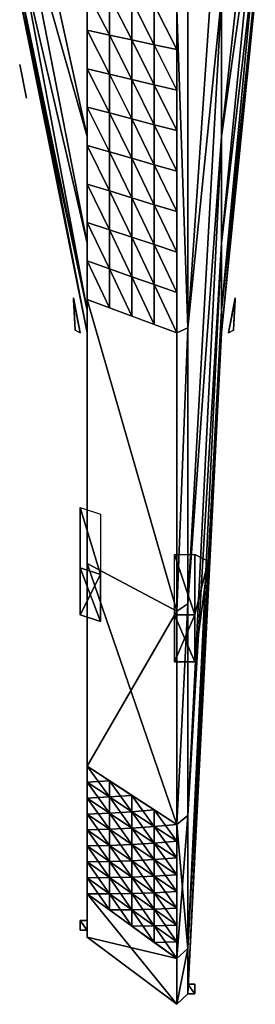
# Model space of a CAD drawing. Units: metres. Extents: x -4085120 to 2432559, y -6511630 to 6511630.
# Drawn here: x 755810 to 1895350, y -6511630 to -1736440 of the extents above; entities that cross this region are included whole.
import ezdxf

# ---------------------------------------------------------------- set-up
doc = ezdxf.new("R2010")
doc.units = ezdxf.units.M

msp = doc.modelspace()

# ---------------------------------------------------------------- linework, layer by layer
for points in [[(1081389, 4351169, 2916259), (1081389, -4351169, 2916259), (1081389, 3076740, 1938360)], [(1081389, 4351169, 2916259), (1081389, -5329079, 4190689), (1081389, -4351169, 2916259)], [(1081389, 0, 4011619), (1081389, -5329079, 4190689), (1081389, 4351169, 2916259)], [(1081389, 4351169, 11618609), (1081389, -4351169, 11618609), (1081389, 0, 10523249)], [(1081389, 4351169, 11618609), (1081389, -3076740, 12596510), (1081389, -4351169, 11618609)], [(1081389, 3076740, 12596510), (1081389, -3076740, 12596510), (1081389, 4351169, 11618609)], [(1081389, 3076740, 1938360), (1081389, -3076740, 1938360), (1081389, 1592640, 1323620)], [(1081389, 3076740, 1938360), (1081389, -4351169, 2916259), (1081389, -3076740, 1938360)], [(1081389, 3076740, 12596510), (1081389, -1592640, 13211250), (1081389, -3076740, 12596510)], [(1081389, 1592640, 1323620), (1081389, -3076740, 1938360), (1081389, -1592640, 1323620)], [(1081389, -842669, 4122560), (1081389, -5329079, 4190689), (1081389, 0, 4011619)], [(1081389, 0, 10523249), (1081389, -4351169, 11618609), (1081389, -842660, 10412310)], [(755810, -813949, 5857630), (1081389, -2302199, 4965230), (1081389, -1627910, 4447819)], [(755810, -813949, 5857630), (755810, -1151099, 6116329), (1081389, -2302199, 4965230)], [(755810, -813949, 8677249), (1081389, -2302199, 9569650), (755810, -1151099, 8418540)], [(1081389, -1627899, 10087049), (1081389, -2302199, 9569650), (755810, -813949, 8677249)], [(1081389, -842660, 10412310), (1081389, -5329079, 10344180), (1081389, -1627899, 10087049)], [(1081389, -842660, 10412310), (1081389, -4351169, 11618609), (1081389, -5329079, 10344180)], [(1081389, -1627910, 4447819), (1081389, -5329079, 4190689), (1081389, -842669, 4122560)], [(1732559, -842660, 4122560), (1569769, -3230580, 1671910), (1569769, -1672270, 1026439)], [(1732559, -842660, 4122560), (1732559, -1627899, 4447819), (1569769, -3230580, 1671910)], [(1732559, -842669, 10412310), (1569769, -3230580, 12862969), (1732559, -1627910, 10087049)], [(1569769, -1672270, 13508439), (1569769, -3230580, 12862969), (1732559, -842669, 10412310)], [(1895350, -813949, 5857630), (1732559, -2302210, 4965230), (1732559, -1627899, 4447819)], [(1895350, -813949, 5857630), (1895350, -1151099, 6116329), (1732559, -2302210, 4965230)], [(1895350, -813949, 8677249), (1732559, -2302210, 9569650), (1895350, -1151099, 8418540)], [(1732559, -1627910, 10087049), (1732559, -2302210, 9569650), (1895350, -813949, 8677249)], [(755810, -1151099, 6116329), (1081389, -2819610, 5639530), (1081389, -2302199, 4965230)], [(755810, -1151099, 6116329), (755810, -1409809, 6453479), (1081389, -2819610, 5639530)], [(755810, -1151099, 8418540), (1081389, -2819610, 8895339), (755810, -1409809, 8081390)], [(1081389, -2302199, 9569650), (1081389, -2819610, 8895339), (755810, -1151099, 8418540)], [(1895350, -1151099, 6116329), (1732559, -2819619, 5639530), (1732559, -2302210, 4965230)], [(1895350, -1151099, 6116329), (1895350, -1409809, 6453479), (1732559, -2819619, 5639530)], [(1895350, -1151099, 8418540), (1732559, -2819619, 8895339), (1895350, -1409809, 8081390)], [(1732559, -2302210, 9569650), (1732559, -2819619, 8895339), (1895350, -1151099, 8418540)], [(755810, -1409809, 6453479), (1081389, -3144869, 6424770), (1081389, -2819610, 5639530)], [(755810, -1409809, 6453479), (755810, -1572439, 6846109), (1081389, -3144869, 6424770)], [(755810, -1409809, 8081390), (1081389, -3144869, 8110099), (755810, -1572439, 7688770)], [(1081389, -2819610, 8895339), (1081389, -3144869, 8110099), (755810, -1409809, 8081390)], [(1895350, -1409809, 6453479), (1732559, -3144869, 6424770), (1732559, -2819619, 5639530)], [(1895350, -1409809, 6453479), (1895350, -1572439, 6846109), (1732559, -3144869, 6424770)], [(1895350, -1409809, 8081390), (1732559, -3144869, 8110099), (1895350, -1572439, 7688770)], [(1732559, -2819619, 8895339), (1732559, -3144869, 8110099), (1895350, -1409809, 8081390)], [(755810, -1572439, 6846109), (1081389, -3255810, 7267440), (1081389, -3144869, 6424770)], [(755810, -1627910, 7267440), (1081389, -3255810, 7267440), (755810, -1572439, 6846109)], [(755810, -1572439, 7688770), (1081389, -3144869, 8110099), (755810, -1627910, 7267440)], [(1895350, -1572439, 6846109), (1732559, -3255810, 7267440), (1732559, -3144869, 6424770)], [(1895350, -1627910, 7267440), (1732559, -3255810, 7267440), (1895350, -1572439, 6846109)], [(1895350, -1572439, 7688770), (1732559, -3144869, 8110099), (1895350, -1627910, 7267440)], [(1081389, -1592640, 13211250), (1081389, -3093020, 12624720), (1081389, -3076740, 12596510)], [(1081389, -1592640, 13211250), (1081389, -1601059, 13242700), (1081389, -3093020, 12624720)], [(1081389, -1592640, 1323620), (1081389, -3093020, 1910149), (1081389, -1601070, 1292169)], [(1081389, -3076740, 1938360), (1081389, -3093020, 1910149), (1081389, -1592640, 1323620)], [(1081389, -1601059, 13242700), (1189910, -1811070, 13243069), (1081389, -1787549, 13165440)], [(1189910, -1622130, 13321319), (1189910, -1811070, 13243069), (1081389, -1601059, 13242700)], [(1081389, -1601070, 1292169), (1189910, -1811070, 1291800), (1081389, -1787549, 1369439)], [(1189910, -1622130, 1213549), (1189910, -1811070, 1291800), (1081389, -1601070, 1292169)], [(1189910, -1622130, 13321319), (1298460, -1834600, 13320660), (1189910, -1811070, 13243069)], [(1298460, -1643199, 13399940), (1298460, -1834600, 13320660), (1189910, -1622130, 13321319)], [(1189910, -1622130, 1213549), (1298460, -1834600, 1214220), (1189910, -1811070, 1291800)], [(1298460, -1643199, 1134939), (1298460, -1834600, 1214220), (1189910, -1622130, 1213549)], [(755810, -1627910, 7267440), (1081389, -3144869, 8110099), (1081389, -3255810, 7267440)], [(1081389, -1627899, 10087049), (1081389, -5329079, 10344180), (1081389, -2302199, 9569650)], [(1081389, -1627910, 4447819), (1081389, -5943809, 5674800), (1081389, -5329079, 4190689)], [(1081389, -2302199, 4965230), (1081389, -5943809, 5674800), (1081389, -1627910, 4447819)], [(1298460, -1643199, 13399940), (1406980, -1858110, 13398260), (1298460, -1834600, 13320660)], [(1406980, -1664259, 13478559), (1406980, -1858110, 13398260), (1298460, -1643199, 13399940)], [(1298460, -1643199, 1134939), (1406980, -1858110, 1136620), (1298460, -1834600, 1214220)], [(1406980, -1664259, 1056309), (1406980, -1858110, 1136620), (1298460, -1643199, 1134939)], [(1406980, -1664259, 13478559), (1515489, -1881660, 13475869), (1406980, -1858110, 13398260)], [(1515499, -1685330, 13557179), (1515489, -1881660, 13475869), (1406980, -1664259, 13478559)], [(1406980, -1664259, 1056309), (1515489, -1881660, 1059000), (1406980, -1858110, 1136620)], [(1515499, -1685330, 977700), (1515489, -1881660, 1059000), (1406980, -1664259, 1056309)], [(1732559, -1627899, 4447819), (1569769, -4568730, 2698710), (1569769, -3230580, 1671910)], [(1732559, -1627899, 4447819), (1732559, -2302210, 4965230), (1569769, -4568730, 2698710)], [(1732559, -1627910, 10087049), (1569769, -4568730, 11836170), (1732559, -2302210, 9569650)], [(1569769, -3230580, 12862969), (1569769, -4568730, 11836170), (1732559, -1627910, 10087049)], [(1895350, -1627910, 7267440), (1732559, -3144869, 8110099), (1732559, -3255810, 7267440)], [(1515499, -1685330, 13557179), (1569769, -3230580, 12862969), (1515489, -3255799, 12906669)], [(1515499, -1685330, 977700), (1569769, -3230580, 1671910), (1515489, -3255799, 1628199)], [(1569769, -1672270, 13508439), (1569769, -3230580, 12862969), (1515499, -1685330, 13557179)], [(1569769, -1672270, 1026439), (1569769, -3230580, 1671910), (1515499, -1685330, 977700)], [(1081389, -1787549, 13165440), (1189910, -2000040, 13164799), (1081389, -1974049, 13088200)], [(1189910, -1811070, 13243069), (1189910, -2000040, 13164799), (1081389, -1787549, 13165440)], [(1081389, -1787549, 1369439), (1189910, -2000040, 1370079), (1081389, -1974049, 1446679)], [(1189910, -1811070, 1291800), (1189910, -2000040, 1370079), (1081389, -1787549, 1369439)], [(1189910, -1811070, 13243069), (1298460, -2026009, 13241369), (1189910, -2000040, 13164799)], [(1298460, -1834600, 13320660), (1298460, -2026009, 13241369), (1189910, -1811070, 13243069)], [(1189910, -1811070, 1291800), (1298460, -2026009, 1293509), (1189910, -2000040, 1370079)], [(1298460, -1834600, 1214220), (1298460, -2026009, 1293509), (1189910, -1811070, 1291800)], [(1298460, -1834600, 13320660), (1406980, -2051980, 13317990), (1298460, -2026009, 13241369)], [(1406980, -1858110, 13398260), (1406980, -2051980, 13317990), (1298460, -1834600, 13320660)], [(1298460, -1834600, 1214220), (1406980, -2051980, 1216889), (1298460, -2026009, 1293509)], [(1406980, -1858110, 1136620), (1406980, -2051980, 1216889), (1298460, -1834600, 1214220)], [(1406980, -1858110, 13398260), (1515489, -2077949, 13394560), (1406980, -2051980, 13317990)], [(1515489, -1881660, 13475869), (1515489, -2077949, 13394560), (1406980, -1858110, 13398260)], [(1406980, -1858110, 1136620), (1515489, -2077949, 1140320), (1406980, -2051980, 1216889)], [(1515489, -1881660, 1059000), (1515489, -2077949, 1140320), (1406980, -1858110, 1136620)], [(755810, -1953490, 6941860), (788369, -2116279, 7072090), (788369, -2116279, 6941860)], [(755810, -1953490, 7072090), (788369, -2116279, 7072090), (755810, -1953490, 6941860)], [(755810, -1953490, 7462789), (788369, -2116279, 7593019), (788369, -2116279, 7462789)], [(755810, -1953490, 7593019), (788369, -2116279, 7593019), (755810, -1953490, 7462789)], [(1081389, -1974049, 13088200), (1189910, -2188960, 13086520), (1081389, -2160549, 13010960)], [(1189910, -2000040, 13164799), (1189910, -2188960, 13086520), (1081389, -1974049, 13088200)], [(1081389, -1974049, 1446679), (1189910, -2188960, 1448359), (1081389, -2160549, 1523910)], [(1189910, -2000040, 1370079), (1189910, -2188960, 1448359), (1081389, -1974049, 1446679)], [(1189910, -2000040, 13164799), (1298460, -2217390, 13162100), (1189910, -2188960, 13086520)], [(1298460, -2026009, 13241369), (1298460, -2217390, 13162100), (1189910, -2000040, 13164799)], [(1189910, -2000040, 1370079), (1298460, -2217390, 1372770), (1189910, -2188960, 1448359)], [(1298460, -2026009, 1293509), (1298460, -2217390, 1372770), (1189910, -2000040, 1370079)], [(1298460, -2026009, 13241369), (1406980, -2245820, 13237680), (1298460, -2217390, 13162100)], [(1406980, -2051980, 13317990), (1406980, -2245820, 13237680), (1298460, -2026009, 13241369)], [(1298460, -2026009, 1293509), (1406980, -2245820, 1297189), (1298460, -2217390, 1372770)], [(1406980, -2051980, 1216889), (1406980, -2245820, 1297189), (1298460, -2026009, 1293509)], [(1406980, -2051980, 13317990), (1515489, -2274279, 13313240), (1406980, -2245820, 13237680)], [(1515489, -2077949, 13394560), (1515489, -2274279, 13313240), (1406980, -2051980, 13317990)], [(1406980, -2051980, 1216889), (1515489, -2274279, 1221630), (1406980, -2245820, 1297189)], [(1515489, -2077949, 1140320), (1515489, -2274279, 1221630), (1406980, -2051980, 1216889)], [(1081389, -2160549, 13010960), (1189910, -2377930, 13008250), (1081389, -2347030, 12933700)], [(1189910, -2188960, 13086520), (1189910, -2377930, 13008250), (1081389, -2160549, 13010960)], [(1081389, -2160549, 1523910), (1189910, -2377930, 1526630), (1081389, -2347030, 1601169)], [(1189910, -2188960, 1448359), (1189910, -2377930, 1526630), (1081389, -2160549, 1523910)], [(1189910, -2188960, 13086520), (1298460, -2408799, 13082809), (1189910, -2377930, 13008250)], [(1298460, -2217390, 13162100), (1298460, -2408799, 13082809), (1189910, -2188960, 13086520)], [(1189910, -2188960, 1448359), (1298460, -2408799, 1452060), (1189910, -2377930, 1526630)], [(1298460, -2217390, 1372770), (1298460, -2408799, 1452060), (1189910, -2188960, 1448359)], [(1298460, -2217390, 13162100), (1406980, -2439690, 13157359), (1298460, -2408799, 13082809)], [(1406980, -2245820, 13237680), (1406980, -2439690, 13157359), (1298460, -2217390, 13162100)], [(1298460, -2217390, 1372770), (1406980, -2439690, 1377519), (1298460, -2408799, 1452060)], [(1406980, -2245820, 1297189), (1406980, -2439690, 1377519), (1298460, -2217390, 1372770)], [(1406980, -2245820, 13237680), (1515489, -2470569, 13231930), (1406980, -2439690, 13157359)], [(1515489, -2274279, 13313240), (1515489, -2470569, 13231930), (1406980, -2245820, 13237680)], [(1406980, -2245820, 1297189), (1515489, -2470569, 1302950), (1406980, -2439690, 1377519)], [(1515489, -2274279, 1221630), (1515489, -2470569, 1302950), (1406980, -2245820, 1297189)], [(1081389, -2819610, 5639530), (1081389, -5943809, 5674800), (1081389, -2302199, 4965230)], [(1081389, -2302199, 9569650), (1081389, -5329079, 10344180), (1081389, -2819610, 8895339)], [(1732559, -2302210, 9569650), (1569769, -5595529, 10498020), (1732559, -2819619, 8895339)], [(1569769, -4568730, 11836170), (1569769, -5595529, 10498020), (1732559, -2302210, 9569650)], [(1732559, -2302210, 4965230), (1569769, -5595529, 4036859), (1569769, -4568730, 2698710)], [(1732559, -2302210, 4965230), (1732559, -2819619, 5639530), (1569769, -5595529, 4036859)], [(1081389, -2347030, 12933700), (1189910, -2566869, 12929989), (1081389, -2533530, 12856460)], [(1189910, -2377930, 13008250), (1189910, -2566869, 12929989), (1081389, -2347030, 12933700)], [(1081389, -2347030, 1601169), (1189910, -2566869, 1604879), (1081389, -2533530, 1678420)], [(1189910, -2377930, 1526630), (1189910, -2566869, 1604879), (1081389, -2347030, 1601169)], [(1189910, -2377930, 13008250), (1298460, -2600200, 13003529), (1189910, -2566869, 12929989)], [(1298460, -2408799, 13082809), (1298460, -2600200, 13003529), (1189910, -2377930, 13008250)], [(1189910, -2377930, 1526630), (1298460, -2600200, 1531350), (1189910, -2566869, 1604879)], [(1298460, -2408799, 1452060), (1298460, -2600200, 1531350), (1189910, -2377930, 1526630)], [(1298460, -2408799, 13082809), (1406980, -2633539, 13077059), (1298460, -2600200, 13003529)], [(1406980, -2439690, 13157359), (1406980, -2633539, 13077059), (1298460, -2408799, 13082809)], [(1298460, -2408799, 1452060), (1406980, -2633539, 1457820), (1298460, -2600200, 1531350)], [(1406980, -2439690, 1377519), (1406980, -2633539, 1457820), (1298460, -2408799, 1452060)], [(1406980, -2439690, 13157359), (1515489, -2666900, 13150619), (1406980, -2633539, 13077059)], [(1515489, -2470569, 13231930), (1515489, -2666900, 13150619), (1406980, -2439690, 13157359)], [(1406980, -2439690, 1377519), (1515489, -2666900, 1384259), (1406980, -2633539, 1457820)], [(1515489, -2470569, 1302950), (1515489, -2666900, 1384259), (1406980, -2439690, 1377519)], [(1081389, -2533530, 12856460), (1189910, -2755830, 12851719), (1081389, -2720030, 12779219)], [(1189910, -2566869, 12929989), (1189910, -2755830, 12851719), (1081389, -2533530, 12856460)], [(1081389, -2533530, 1678420), (1189910, -2755830, 1683160), (1081389, -2720030, 1755660)], [(1189910, -2566869, 1604879), (1189910, -2755830, 1683160), (1081389, -2533530, 1678420)], [(1189910, -2566869, 12929989), (1298460, -2791609, 12924240), (1189910, -2755830, 12851719)], [(1298460, -2600200, 13003529), (1298460, -2791609, 12924240), (1189910, -2566869, 12929989)], [(1189910, -2566869, 1604879), (1298460, -2791609, 1610639), (1189910, -2755830, 1683160)], [(1298460, -2600200, 1531350), (1298460, -2791609, 1610639), (1189910, -2566869, 1604879)], [(1298460, -2600200, 13003529), (1406980, -2827409, 12996780), (1298460, -2791609, 12924240)], [(1406980, -2633539, 13077059), (1406980, -2827409, 12996780), (1298460, -2600200, 13003529)], [(1298460, -2600200, 1531350), (1406980, -2827409, 1538099), (1298460, -2791609, 1610639)], [(1406980, -2633539, 1457820), (1406980, -2827409, 1538099), (1298460, -2600200, 1531350)], [(1406980, -2633539, 13077059), (1515489, -2863179, 13069299), (1406980, -2827409, 12996780)], [(1515489, -2666900, 13150619), (1515489, -2863179, 13069299), (1406980, -2633539, 13077059)], [(1406980, -2633539, 1457820), (1515489, -2863179, 1465579), (1406980, -2827409, 1538099)], [(1515489, -2666900, 1384259), (1515489, -2863179, 1465579), (1406980, -2633539, 1457820)], [(1081389, -2720030, 12779219), (1189910, -2944779, 12773470), (1081389, -2906509, 12701959)], [(1189910, -2755830, 12851719), (1189910, -2944779, 12773470), (1081389, -2720030, 12779219)], [(1081389, -2720030, 1755660), (1189910, -2944779, 1761409), (1081389, -2906509, 1832920)], [(1189910, -2755830, 1683160), (1189910, -2944779, 1761409), (1081389, -2720030, 1755660)], [(1189910, -2755830, 12851719), (1298460, -2983009, 12844949), (1189910, -2944779, 12773470)], [(1298460, -2791609, 12924240), (1298460, -2983009, 12844949), (1189910, -2755830, 12851719)], [(1189910, -2755830, 1683160), (1298460, -2983009, 1689920), (1189910, -2944779, 1761409)], [(1298460, -2791609, 1610639), (1298460, -2983009, 1689920), (1189910, -2755830, 1683160)], [(1298460, -2791609, 12924240), (1406980, -3021249, 12916479), (1298460, -2983009, 12844949)], [(1406980, -2827409, 12996780), (1406980, -3021249, 12916479), (1298460, -2791609, 12924240)], [(1298460, -2791609, 1610639), (1406980, -3021249, 1618400), (1298460, -2983009, 1689920)], [(1406980, -2827409, 1538099), (1406980, -3021249, 1618400), (1298460, -2791609, 1610639)], [(1081389, -3144869, 6424770), (1081389, -5943809, 5674800), (1081389, -2819610, 5639530)], [(1081389, -2819610, 8895339), (1081389, -5943809, 8860070), (1081389, -3144869, 8110099)], [(1081389, -2819610, 8895339), (1081389, -5329079, 10344180), (1081389, -5943809, 8860070)], [(1406980, -2827409, 12996780), (1515489, -3059519, 12987989), (1406980, -3021249, 12916479)], [(1515489, -2863179, 13069299), (1515489, -3059519, 12987989), (1406980, -2827409, 12996780)], [(1406980, -2827409, 1538099), (1515489, -3059519, 1546889), (1406980, -3021249, 1618400)], [(1515489, -2863179, 1465579), (1515489, -3059519, 1546889), (1406980, -2827409, 1538099)], [(1732559, -2819619, 8895339), (1569769, -6240999, 8939710), (1732559, -3144869, 8110099)], [(1569769, -5595529, 10498020), (1569769, -6240999, 8939710), (1732559, -2819619, 8895339)], [(1732559, -2819619, 5639530), (1569769, -6240999, 5595169), (1569769, -5595529, 4036859)], [(1732559, -2819619, 5639530), (1732559, -3144869, 6424770), (1569769, -6240999, 5595169)], [(1081389, -2906509, 12701959), (1189910, -3133720, 12695220), (1081389, -3093020, 12624720)], [(1189910, -2944779, 12773470), (1189910, -3133720, 12695220), (1081389, -2906509, 12701959)], [(1081389, -2906509, 1832920), (1189910, -3133720, 1839660), (1081389, -3093020, 1910149)], [(1189910, -2944779, 1761409), (1189910, -3133720, 1839660), (1081389, -2906509, 1832920)], [(1189910, -2944779, 12773470), (1298460, -3174419, 12765709), (1189910, -3133720, 12695220)], [(1298460, -2983009, 12844949), (1298460, -3174419, 12765709), (1189910, -2944779, 12773470)], [(1189910, -2944779, 1761409), (1298460, -3174419, 1769169), (1189910, -3133720, 1839660)], [(1298460, -2983009, 1689920), (1298460, -3174419, 1769169), (1189910, -2944779, 1761409)], [(1298460, -2983009, 12844949), (1406980, -3215100, 12836180), (1298460, -3174419, 12765709)], [(1406980, -3021249, 12916479), (1406980, -3215100, 12836180), (1298460, -2983009, 12844949)], [(1298460, -2983009, 1689920), (1406980, -3215100, 1698699), (1298460, -3174419, 1769169)], [(1406980, -3021249, 1618400), (1406980, -3215100, 1698699), (1298460, -2983009, 1689920)], [(1406980, -3021249, 12916479), (1515489, -3255799, 12906669), (1406980, -3215100, 12836180)], [(1515489, -3059519, 12987989), (1515489, -3255799, 12906669), (1406980, -3021249, 12916479)], [(1406980, -3021249, 1618400), (1515489, -3255799, 1628199), (1406980, -3215100, 1698699)], [(1515489, -3059519, 1546889), (1515489, -3255799, 1628199), (1406980, -3021249, 1618400)], [(1016279, -3084700, 7395760), (1024419, -3241949, 7437889), (1016279, -3093020, 7267440)], [(1016279, -3084700, 7139119), (1048840, -3255810, 7267440), (1024419, -3241949, 7096990)], [(1016279, -3093020, 7267440), (1048840, -3255810, 7267440), (1016279, -3084700, 7139119)], [(1016279, -3093020, 7267440), (1024419, -3241949, 7437889), (1048840, -3255810, 7267440)], [(1081389, -3076740, 12596510), (1081389, -4374190, 11641629), (1081389, -4351169, 11618609)], [(1081389, -3076740, 12596510), (1081389, -3093020, 12624720), (1081389, -4374190, 11641629)], [(1081389, -3076740, 1938360), (1081389, -4374190, 2893250), (1081389, -3093020, 1910149)], [(1081389, -4351169, 2916259), (1081389, -4374190, 2893250), (1081389, -3076740, 1938360)], [(1081389, -3093020, 12624720), (1515499, -4604420, 11871849), (1081389, -4374190, 11641629)], [(1515489, -3255799, 12906669), (1515499, -4604420, 11871849), (1081389, -3093020, 12624720)], [(1081389, -3093020, 1910149), (1515499, -4604420, 2663030), (1081389, -4374190, 2893250)], [(1515489, -3255799, 1628199), (1515499, -4604420, 2663030), (1081389, -3093020, 1910149)], [(1797669, -3084700, 7139119), (1765119, -3255810, 7267440), (1789529, -3241949, 7096990)], [(1797669, -3093020, 7267440), (1765119, -3255810, 7267440), (1797669, -3084700, 7139119)], [(1797669, -3093020, 7267440), (1789529, -3241949, 7437889), (1765119, -3255810, 7267440)], [(1797669, -3084700, 7395760), (1789529, -3241949, 7437889), (1797669, -3093020, 7267440)], [(1081389, -3144869, 6424770), (1081389, -6153490, 7267440), (1081389, -5943809, 5674800)], [(1081389, -3255810, 7267440), (1081389, -6153490, 7267440), (1081389, -3144869, 6424770)], [(1081389, -3144869, 8110099), (1081389, -5943809, 8860070), (1081389, -3255810, 7267440)], [(1732559, -3144869, 8110099), (1569769, -6240999, 8939710), (1732559, -3255810, 7267440)], [(1732559, -3144869, 6424770), (1569769, -6461160, 7267440), (1569769, -6240999, 5595169)], [(1732559, -3255810, 7267440), (1569769, -6461160, 7267440), (1732559, -3144869, 6424770)], [(1569769, -3230580, 12862969), (1515489, -3255799, 12906669), (1515499, -4604420, 11871849)], [(1569769, -3230580, 1671910), (1515499, -4604420, 2663030), (1515489, -3255799, 1628199)], [(1569769, -3230580, 12862969), (1515499, -4604420, 11871849), (1569769, -4568730, 11836170)], [(1569769, -4568730, 2698710), (1515499, -4604420, 2663030), (1569769, -3230580, 1671910)], [(1081389, -3255810, 7267440), (1081389, -5943809, 8860070), (1081389, -6153490, 7267440)], [(1732559, -3255810, 7267440), (1569769, -6240999, 8939710), (1569769, -6461160, 7267440)], [(1048840, -4102320, 11890689), (1146510, -4427899, 11695339), (1048840, -4395349, 11662789)], [(1146510, -4134880, 11923249), (1146510, -4427899, 11695339), (1048840, -4102320, 11890689)], [(1048840, -4102320, 11890689), (1048840, -4395349, 11662789), (1048840, -4134880, 11402320)], [(1048840, -4134880, 3132559), (1048840, -4395349, 2872089), (1048840, -4102320, 2644179)], [(1048840, -4102320, 2644179), (1146510, -4427899, 2839529), (1048840, -4395349, 2872089)], [(1146510, -4134880, 2611630), (1146510, -4427899, 2839529), (1048840, -4102320, 2644179)], [(1048840, -4134880, 11402320), (1048840, -4395349, 11662789), (1048840, -4623249, 11369760)], [(1048840, -4134880, 3132559), (1048840, -4623249, 3165110), (1048840, -4395349, 2872089)], [(1504650, -4330229, 12118599), (1602319, -4623249, 11890689), (1504650, -4623249, 11890689)], [(1602319, -4330229, 12118599), (1602319, -4623249, 11890689), (1504650, -4330229, 12118599)], [(1504650, -4330229, 2416279), (1602319, -4623249, 2644179), (1504650, -4623249, 2644179)], [(1602319, -4330229, 2416279), (1602319, -4623249, 2644179), (1504650, -4330229, 2416279)], [(1602319, -4330229, 12118599), (1602319, -4623249, 11890689), (1667440, -4362789, 11630229)], [(1667440, -4362789, 2904649), (1602319, -4623249, 2644179), (1602319, -4330229, 2416279)], [(1081389, -4351169, 11618609), (1081389, -5357279, 10360459), (1081389, -5329079, 10344180)], [(1081389, -4351169, 11618609), (1081389, -4374190, 11641629), (1081389, -5357279, 10360459)], [(1081389, -4351169, 2916259), (1081389, -5357279, 4174420), (1081389, -4374190, 2893250)], [(1081389, -5329079, 4190689), (1081389, -5357279, 4174420), (1081389, -4351169, 2916259)], [(1081389, -4374190, 11641629), (1515489, -5639229, 10523249), (1081389, -5357279, 10360459)], [(1515499, -4604420, 11871849), (1515489, -5639229, 10523249), (1081389, -4374190, 11641629)], [(1081389, -5357279, 4174420), (1515499, -4604420, 2663030), (1081389, -4374190, 2893250)], [(1667440, -4362789, 11630229), (1602319, -4623249, 11890689), (1602319, -4851160, 11597669)], [(1667440, -4362789, 2904649), (1602319, -4851160, 2937210), (1602319, -4623249, 2644179)], [(1048840, -4395349, 11662789), (1146510, -4655810, 11402320), (1048840, -4623249, 11369760)], [(1146510, -4427899, 11695339), (1146510, -4655810, 11402320), (1048840, -4395349, 11662789)], [(1048840, -4623249, 3165110), (1146510, -4427899, 2839529), (1048840, -4395349, 2872089)], [(1146510, -4655810, 3132559), (1146510, -4427899, 2839529), (1048840, -4623249, 3165110)], [(1569769, -4568730, 11836170), (1515489, -5639229, 10523249), (1569769, -5595529, 10498020)], [(1569769, -4568730, 11836170), (1515499, -4604420, 11871849), (1515489, -5639229, 10523249)], [(1569769, -4568730, 2698710), (1515489, -5639229, 4011629), (1515499, -4604420, 2663030)], [(1569769, -5595529, 4036859), (1515489, -5639229, 4011629), (1569769, -4568730, 2698710)], [(1515489, -5639229, 4011629), (1515499, -4604420, 2663030), (1081389, -5357279, 4174420)], [(1504650, -4623249, 11890689), (1602319, -4851160, 11597669), (1504650, -4851160, 11597669)], [(1602319, -4623249, 11890689), (1602319, -4851160, 11597669), (1504650, -4623249, 11890689)], [(1504650, -4851160, 2937210), (1602319, -4623249, 2644179), (1504650, -4623249, 2644179)], [(1602319, -4851160, 2937210), (1602319, -4623249, 2644179), (1504650, -4851160, 2937210)], [(1081389, -5329079, 10344180), (1081389, -5975260, 8868520), (1081389, -5943809, 8860070)], [(1081389, -5329079, 10344180), (1081389, -5357279, 10360459), (1081389, -5975260, 8868520)], [(1081389, -5329079, 4190689), (1081389, -5975260, 5666360), (1081389, -5357279, 4174420)], [(1081389, -5943809, 5674800), (1081389, -5975260, 5666360), (1081389, -5329079, 4190689)], [(1081389, -5357279, 10360459), (1189910, -5506039, 10212220), (1081389, -5434500, 10173970)], [(1189910, -5427769, 10401159), (1189910, -5506039, 10212220), (1081389, -5357279, 10360459)], [(1081389, -5434500, 4360910), (1189910, -5427769, 4133720), (1081389, -5357279, 4174420)], [(1189910, -5506039, 4322650), (1189910, -5427769, 4133720), (1081389, -5434500, 4360910)], [(1081389, -5434500, 10173970), (1189910, -5584310, 10023259), (1081389, -5511769, 9987470)], [(1189910, -5506039, 10212220), (1189910, -5584310, 10023259), (1081389, -5434500, 10173970)], [(1081389, -5511769, 4547399), (1189910, -5506039, 4322650), (1081389, -5434500, 4360910)], [(1189910, -5427769, 10401159), (1298460, -5577529, 10250450), (1189910, -5506039, 10212220)], [(1298460, -5498249, 10441860), (1298460, -5577529, 10250450), (1189910, -5427769, 10401159)], [(1189910, -5506039, 4322650), (1298460, -5498249, 4093019), (1189910, -5427769, 4133720)], [(1189910, -5584310, 4511619), (1189910, -5506039, 4322650), (1081389, -5511769, 4547399)], [(1081389, -5511769, 9987470), (1189910, -5662540, 9834320), (1081389, -5589030, 9800980)], [(1189910, -5584310, 10023259), (1189910, -5662540, 9834320), (1081389, -5511769, 9987470)], [(1081389, -5589030, 4733900), (1189910, -5584310, 4511619), (1081389, -5511769, 4547399)], [(1298460, -5577529, 4284429), (1298460, -5498249, 4093019), (1189910, -5506039, 4322650)], [(1189910, -5506039, 10212220), (1298460, -5656809, 10059030), (1189910, -5584310, 10023259)], [(1298460, -5577529, 10250450), (1298460, -5656809, 10059030), (1189910, -5506039, 10212220)], [(1189910, -5584310, 4511619), (1298460, -5577529, 4284429), (1189910, -5506039, 4322650)], [(1298460, -5498249, 10441860), (1406980, -5649029, 10288700), (1298460, -5577529, 10250450)], [(1406980, -5568740, 10482550), (1406980, -5649029, 10288700), (1298460, -5498249, 10441860)], [(1298460, -5577529, 4284429), (1406980, -5568740, 4052320), (1298460, -5498249, 4093019)], [(1189910, -5662540, 4700559), (1189910, -5584310, 4511619), (1081389, -5589030, 4733900)], [(1298460, -5656809, 4475839), (1298460, -5577529, 4284429), (1189910, -5584310, 4511619)], [(1189910, -5584310, 10023259), (1298460, -5736090, 9867659), (1189910, -5662540, 9834320)], [(1298460, -5656809, 10059030), (1298460, -5736090, 9867659), (1189910, -5584310, 10023259)], [(1189910, -5662540, 4700559), (1298460, -5656809, 4475839), (1189910, -5584310, 4511619)], [(1406980, -5649029, 4246170), (1406980, -5568740, 4052320), (1298460, -5577529, 4284429)], [(1298460, -5577529, 10250450), (1406980, -5729349, 10094850), (1298460, -5656809, 10059030)], [(1406980, -5649029, 10288700), (1406980, -5729349, 10094850), (1298460, -5577529, 10250450)], [(1298460, -5656809, 4475839), (1406980, -5649029, 4246170), (1298460, -5577529, 4284429)], [(1406980, -5568740, 10482550), (1515489, -5720560, 10326930), (1406980, -5649029, 10288700)], [(1515489, -5639229, 10523249), (1515489, -5720560, 10326930), (1406980, -5568740, 10482550)], [(1406980, -5649029, 4246170), (1515489, -5639229, 4011629), (1406980, -5568740, 4052320)], [(1081389, -5589030, 9800980), (1189910, -5740810, 9645349), (1081389, -5666249, 9614489)], [(1189910, -5662540, 9834320), (1189910, -5740810, 9645349), (1081389, -5589030, 9800980)], [(1081389, -5666249, 4920389), (1189910, -5662540, 4700559), (1081389, -5589030, 4733900)], [(1569769, -5595529, 10498020), (1569769, -6240999, 8939710), (1515489, -5639229, 10523249)], [(1515489, -6289739, 5582099), (1569769, -5595529, 4036859), (1515489, -5639229, 4011629)], [(1569769, -6240999, 5595169), (1569769, -5595529, 4036859), (1515489, -6289739, 5582099)], [(1189910, -5740810, 4889519), (1189910, -5662540, 4700559), (1081389, -5666249, 4920389)], [(1081389, -5666249, 9614489), (1189910, -5819079, 9456420), (1081389, -5743510, 9427999)], [(1189910, -5740810, 9645349), (1189910, -5819079, 9456420), (1081389, -5666249, 9614489)], [(1081389, -5743510, 5106880), (1189910, -5740810, 4889519), (1081389, -5666249, 4920389)], [(1298460, -5736090, 4667219), (1298460, -5656809, 4475839), (1189910, -5662540, 4700559)], [(1189910, -5662540, 9834320), (1298460, -5815370, 9676249), (1189910, -5740810, 9645349)], [(1298460, -5736090, 9867659), (1298460, -5815370, 9676249), (1189910, -5662540, 9834320)], [(1189910, -5740810, 4889519), (1298460, -5736090, 4667219), (1189910, -5662540, 4700559)], [(1406980, -5729349, 4440029), (1406980, -5649029, 4246170), (1298460, -5656809, 4475839)], [(1298460, -5656809, 10059030), (1406980, -5809640, 9901000), (1298460, -5736090, 9867659)], [(1406980, -5729349, 10094850), (1406980, -5809640, 9901000), (1298460, -5656809, 10059030)], [(1298460, -5736090, 4667219), (1406980, -5729349, 4440029), (1298460, -5656809, 4475839)], [(1515489, -5720560, 4207949), (1515489, -5639229, 4011629), (1406980, -5649029, 4246170)], [(1406980, -5649029, 10288700), (1515489, -5801860, 10130629), (1406980, -5729349, 10094850)], [(1515489, -5720560, 10326930), (1515489, -5801860, 10130629), (1406980, -5649029, 10288700)], [(1406980, -5729349, 4440029), (1515489, -5720560, 4207949), (1406980, -5649029, 4246170)], [(1515489, -5639229, 10523249), (1569769, -6240999, 8939710), (1515489, -6289739, 8952780)], [(1406980, -5809640, 4633879), (1406980, -5729349, 4440029), (1298460, -5736090, 4667219)], [(1515489, -5801860, 4404240), (1515489, -5720560, 4207949), (1406980, -5729349, 4440029)], [(1406980, -5729349, 10094850), (1515489, -5883190, 9934310), (1406980, -5809640, 9901000)], [(1515489, -5801860, 10130629), (1515489, -5883190, 9934310), (1406980, -5729349, 10094850)], [(1406980, -5809640, 4633879), (1515489, -5801860, 4404240), (1406980, -5729349, 4440029)], [(1189910, -5819079, 5078459), (1189910, -5740810, 4889519), (1081389, -5743510, 5106880)], [(1081389, -5743510, 9427999), (1189910, -5897349, 9267449), (1081389, -5820769, 9241500)], [(1189910, -5819079, 9456420), (1189910, -5897349, 9267449), (1081389, -5743510, 9427999)], [(1081389, -5820769, 5293370), (1189910, -5819079, 5078459), (1081389, -5743510, 5106880)], [(1298460, -5815370, 4858620), (1298460, -5736090, 4667219), (1189910, -5740810, 4889519)], [(1189910, -5740810, 9645349), (1298460, -5894649, 9484839), (1189910, -5819079, 9456420)], [(1298460, -5815370, 9676249), (1298460, -5894649, 9484839), (1189910, -5740810, 9645349)], [(1189910, -5819079, 5078459), (1298460, -5815370, 4858620), (1189910, -5740810, 4889519)], [(1298460, -5736090, 9867659), (1406980, -5889929, 9707119), (1298460, -5815370, 9676249)], [(1406980, -5809640, 9901000), (1406980, -5889929, 9707119), (1298460, -5736090, 9867659)], [(1298460, -5815370, 4858620), (1406980, -5809640, 4633879), (1298460, -5736090, 4667219)], [(1189910, -5897349, 5267430), (1189910, -5819079, 5078459), (1081389, -5820769, 5293370)], [(1081389, -5820769, 9241500), (1189910, -5975619, 9078520), (1081389, -5897999, 9055010)], [(1189910, -5897349, 9267449), (1189910, -5975619, 9078520), (1081389, -5820769, 9241500)], [(1081389, -5897999, 5479869), (1189910, -5897349, 5267430), (1081389, -5820769, 5293370)], [(1298460, -5894649, 5050030), (1298460, -5815370, 4858620), (1189910, -5819079, 5078459)], [(1189910, -5819079, 9456420), (1298460, -5973929, 9293430), (1189910, -5897349, 9267449)], [(1298460, -5894649, 9484839), (1298460, -5973929, 9293430), (1189910, -5819079, 9456420)], [(1189910, -5897349, 5267430), (1298460, -5894649, 5050030), (1189910, -5819079, 5078459)], [(1406980, -5889929, 4827759), (1406980, -5809640, 4633879), (1298460, -5815370, 4858620)], [(1298460, -5815370, 9676249), (1406980, -5970220, 9513259), (1298460, -5894649, 9484839)], [(1406980, -5889929, 9707119), (1406980, -5970220, 9513259), (1298460, -5815370, 9676249)], [(1298460, -5894649, 5050030), (1406980, -5889929, 4827759), (1298460, -5815370, 4858620)], [(1515489, -5883190, 4600569), (1515489, -5801860, 4404240), (1406980, -5809640, 4633879)], [(1406980, -5809640, 9901000), (1515489, -5964490, 9738009), (1406980, -5889929, 9707119)], [(1515489, -5883190, 9934310), (1515489, -5964490, 9738009), (1406980, -5809640, 9901000)], [(1406980, -5889929, 4827759), (1515489, -5883190, 4600569), (1406980, -5809640, 4633879)], [(1189910, -5975619, 5456359), (1189910, -5897349, 5267430), (1081389, -5897999, 5479869)], [(1081389, -5897999, 9055010), (1189910, -6053889, 8889579), (1081389, -5975260, 8868520)], [(1189910, -5975619, 9078520), (1189910, -6053889, 8889579), (1081389, -5897999, 9055010)], [(1081389, -5975260, 5666360), (1189910, -5975619, 5456359), (1081389, -5897999, 5479869)], [(1298460, -5973929, 5241439), (1298460, -5894649, 5050030), (1189910, -5897349, 5267430)], [(1189910, -5897349, 9267449), (1298460, -6053210, 9102020), (1189910, -5975619, 9078520)], [(1298460, -5973929, 9293430), (1298460, -6053210, 9102020), (1189910, -5897349, 9267449)], [(1189910, -5975619, 5456359), (1298460, -5973929, 5241439), (1189910, -5897349, 5267430)], [(1406980, -5970220, 5021609), (1406980, -5889929, 4827759), (1298460, -5894649, 5050030)], [(1298460, -5894649, 9484839), (1406980, -6050540, 9319409), (1298460, -5973929, 9293430)], [(1406980, -5970220, 9513259), (1406980, -6050540, 9319409), (1298460, -5894649, 9484839)], [(1298460, -5973929, 5241439), (1406980, -5970220, 5021609), (1298460, -5894649, 5050030)], [(1515489, -5964490, 4796860), (1515489, -5883190, 4600569), (1406980, -5889929, 4827759)], [(1406980, -5889929, 9707119), (1515489, -6045819, 9541690), (1406980, -5970220, 9513259)], [(1515489, -5964490, 9738009), (1515489, -6045819, 9541690), (1406980, -5889929, 9707119)], [(1406980, -5970220, 5021609), (1515489, -5964490, 4796860), (1406980, -5889929, 4827759)], [(1081389, -5943809, 8860070), (1081389, -5975260, 8868520), (1081389, -6153490, 7267440)], [(1081389, -5943809, 5674800), (1081389, -6186040, 7267440), (1081389, -5975260, 5666360)], [(1081389, -6153490, 7267440), (1081389, -6186040, 7267440), (1081389, -5943809, 5674800)], [(1515489, -6045819, 4993190), (1515489, -5964490, 4796860), (1406980, -5970220, 5021609)], [(1081389, -5975260, 8868520), (1081389, -6153490, 7267440), (1081389, -6186040, 7267440)], [(1081389, -5975260, 8868520), (1515499, -6511630, 7267440), (1081389, -6186040, 7267440)], [(1515489, -6289739, 8952780), (1515499, -6511630, 7267440), (1081389, -5975260, 8868520)], [(1189910, -6053889, 5645289), (1189910, -5975619, 5456359), (1081389, -5975260, 5666360)], [(1081389, -6186040, 7267440), (1515489, -6289739, 5582099), (1081389, -5975260, 5666360)], [(1298460, -6053210, 5432849), (1298460, -5973929, 5241439), (1189910, -5975619, 5456359)], [(1189910, -5975619, 9078520), (1298460, -6132519, 8910649), (1189910, -6053889, 8889579)], [(1298460, -6053210, 9102020), (1298460, -6132519, 8910649), (1189910, -5975619, 9078520)], [(1189910, -6053889, 5645289), (1298460, -6053210, 5432849), (1189910, -5975619, 5456359)], [(1406980, -6050540, 5215459), (1406980, -5970220, 5021609), (1298460, -5973929, 5241439)], [(1298460, -5973929, 9293430), (1406980, -6130830, 9125559), (1298460, -6053210, 9102020)], [(1406980, -6050540, 9319409), (1406980, -6130830, 9125559), (1298460, -5973929, 9293430)], [(1298460, -6053210, 5432849), (1406980, -6050540, 5215459), (1298460, -5973929, 5241439)], [(1406980, -5970220, 9513259), (1515489, -6127109, 9345400), (1406980, -6050540, 9319409)], [(1515489, -6045819, 9541690), (1515489, -6127109, 9345400), (1406980, -5970220, 9513259)], [(1406980, -6050540, 5215459), (1515489, -6045819, 4993190), (1406980, -5970220, 5021609)], [(1298460, -6132519, 5624229), (1298460, -6053210, 5432849), (1189910, -6053889, 5645289)], [(1406980, -6130830, 5409310), (1406980, -6050540, 5215459), (1298460, -6053210, 5432849)], [(1298460, -6053210, 9102020), (1406980, -6211109, 8931710), (1298460, -6132519, 8910649)], [(1406980, -6130830, 9125559), (1406980, -6211109, 8931710), (1298460, -6053210, 9102020)], [(1298460, -6132519, 5624229), (1406980, -6130830, 5409310), (1298460, -6053210, 5432849)], [(1515489, -6127109, 5189479), (1515489, -6045819, 4993190), (1406980, -6050540, 5215459)], [(1406980, -6050540, 9319409), (1515489, -6208440, 9149069), (1406980, -6130830, 9125559)], [(1515489, -6127109, 9345400), (1515489, -6208440, 9149069), (1406980, -6050540, 9319409)], [(1406980, -6130830, 5409310), (1515489, -6127109, 5189479), (1406980, -6050540, 5215459)], [(1048840, -6104650, 7234880), (1048840, -6151860, 7267440), (1048840, -6151860, 7234880)], [(1048840, -6104650, 7267440), (1048840, -6151860, 7267440), (1048840, -6104650, 7234880)], [(1048840, -6104650, 7267440), (1081389, -6153490, 7267440), (1048840, -6151860, 7267440)], [(1081389, -6104650, 7267440), (1081389, -6153490, 7267440), (1048840, -6104650, 7267440)], [(1048840, -6104650, 7234880), (1081389, -6151860, 7234880), (1048840, -6151860, 7234880)], [(1081389, -6104650, 7234880), (1081389, -6151860, 7234880), (1048840, -6104650, 7234880)], [(1048840, -6104650, 7267440), (1081389, -6104650, 7234880), (1048840, -6104650, 7234880)], [(1081389, -6104650, 7267440), (1081389, -6104650, 7234880), (1048840, -6104650, 7267440)], [(1048840, -6104650, 7267440), (1048840, -6151860, 7300000), (1048840, -6151860, 7267440)], [(1048840, -6104650, 7300000), (1048840, -6151860, 7300000), (1048840, -6104650, 7267440)], [(1048840, -6104650, 7267440), (1081389, -6153490, 7267440), (1048840, -6151860, 7267440)], [(1081389, -6104650, 7267440), (1081389, -6153490, 7267440), (1048840, -6104650, 7267440)], [(1048840, -6104650, 7300000), (1081389, -6151860, 7300000), (1048840, -6151860, 7300000)], [(1081389, -6104650, 7300000), (1081389, -6151860, 7300000), (1048840, -6104650, 7300000)], [(1048840, -6104650, 7300000), (1081389, -6104650, 7267440), (1048840, -6104650, 7267440)], [(1081389, -6104650, 7300000), (1081389, -6104650, 7267440), (1048840, -6104650, 7300000)], [(1081389, -6104650, 7234880), (1081389, -6153490, 7267440), (1081389, -6151860, 7234880)], [(1081389, -6104650, 7267440), (1081389, -6153490, 7267440), (1081389, -6104650, 7234880)], [(1081389, -6104650, 7267440), (1081389, -6151860, 7300000), (1081389, -6153490, 7267440)], [(1081389, -6104650, 7300000), (1081389, -6151860, 7300000), (1081389, -6104650, 7267440)], [(1048840, -6151860, 7267440), (1081389, -6151860, 7234880), (1048840, -6151860, 7234880)], [(1081389, -6153490, 7267440), (1081389, -6151860, 7234880), (1048840, -6151860, 7267440)], [(1048840, -6151860, 7300000), (1081389, -6153490, 7267440), (1048840, -6151860, 7267440)], [(1081389, -6151860, 7300000), (1081389, -6153490, 7267440), (1048840, -6151860, 7300000)], [(1406980, -6211109, 5603160), (1406980, -6130830, 5409310), (1298460, -6132519, 5624229)], [(1515489, -6208440, 5385810), (1515489, -6127109, 5189479), (1406980, -6130830, 5409310)], [(1406980, -6130830, 9125559), (1515489, -6289739, 8952780), (1406980, -6211109, 8931710)], [(1515489, -6208440, 9149069), (1515489, -6289739, 8952780), (1406980, -6130830, 9125559)], [(1406980, -6211109, 5603160), (1515489, -6208440, 5385810), (1406980, -6130830, 5409310)], [(1515499, -6511630, 7267440), (1515489, -6289739, 5582099), (1081389, -6186040, 7267440)], [(1515489, -6289739, 5582099), (1515489, -6208440, 5385810), (1406980, -6211109, 5603160)], [(1569769, -6240999, 8939710), (1515499, -6511630, 7267440), (1515489, -6289739, 8952780)], [(1515499, -6511630, 7267440), (1569769, -6240999, 5595169), (1515489, -6289739, 5582099)], [(1569769, -6240999, 8939710), (1569769, -6461160, 7267440), (1515499, -6511630, 7267440)], [(1569769, -6461160, 7267440), (1569769, -6240999, 5595169), (1515499, -6511630, 7267440)], [(1569769, -6413950, 7234880), (1569769, -6461160, 7267440), (1569769, -6461160, 7234880)], [(1569769, -6413950, 7267440), (1569769, -6461160, 7267440), (1569769, -6413950, 7234880)], [(1569769, -6413950, 7267440), (1602319, -6461160, 7267440), (1569769, -6461160, 7267440)], [(1602319, -6413950, 7267440), (1602319, -6461160, 7267440), (1569769, -6413950, 7267440)], [(1569769, -6413950, 7234880), (1602319, -6461160, 7234880), (1569769, -6461160, 7234880)], [(1602319, -6413950, 7234880), (1602319, -6461160, 7234880), (1569769, -6413950, 7234880)], [(1569769, -6413950, 7267440), (1602319, -6413950, 7234880), (1569769, -6413950, 7234880)], [(1602319, -6413950, 7267440), (1602319, -6413950, 7234880), (1569769, -6413950, 7267440)], [(1569769, -6413950, 7300000), (1602319, -6413950, 7267440), (1569769, -6413950, 7267440)], [(1602319, -6413950, 7300000), (1602319, -6413950, 7267440), (1569769, -6413950, 7300000)], [(1569769, -6413950, 7300000), (1602319, -6461160, 7300000), (1569769, -6461160, 7300000)], [(1602319, -6413950, 7300000), (1602319, -6461160, 7300000), (1569769, -6413950, 7300000)], [(1569769, -6413950, 7267440), (1602319, -6461160, 7267440), (1569769, -6461160, 7267440)], [(1602319, -6413950, 7267440), (1602319, -6461160, 7267440), (1569769, -6413950, 7267440)], [(1569769, -6413950, 7267440), (1569769, -6461160, 7300000), (1569769, -6461160, 7267440)], [(1569769, -6413950, 7300000), (1569769, -6461160, 7300000), (1569769, -6413950, 7267440)], [(1602319, -6413950, 7234880), (1602319, -6461160, 7267440), (1602319, -6461160, 7234880)], [(1602319, -6413950, 7267440), (1602319, -6461160, 7267440), (1602319, -6413950, 7234880)], [(1602319, -6413950, 7267440), (1602319, -6461160, 7300000), (1602319, -6461160, 7267440)], [(1602319, -6413950, 7300000), (1602319, -6461160, 7300000), (1602319, -6413950, 7267440)], [(1569769, -6461160, 7267440), (1602319, -6461160, 7234880), (1569769, -6461160, 7234880)], [(1602319, -6461160, 7267440), (1602319, -6461160, 7234880), (1569769, -6461160, 7267440)], [(1569769, -6461160, 7300000), (1602319, -6461160, 7267440), (1569769, -6461160, 7267440)], [(1602319, -6461160, 7300000), (1602319, -6461160, 7267440), (1569769, -6461160, 7300000)]]:
    msp.add_3dface(points)

doc.saveas('drawing.dxf')
